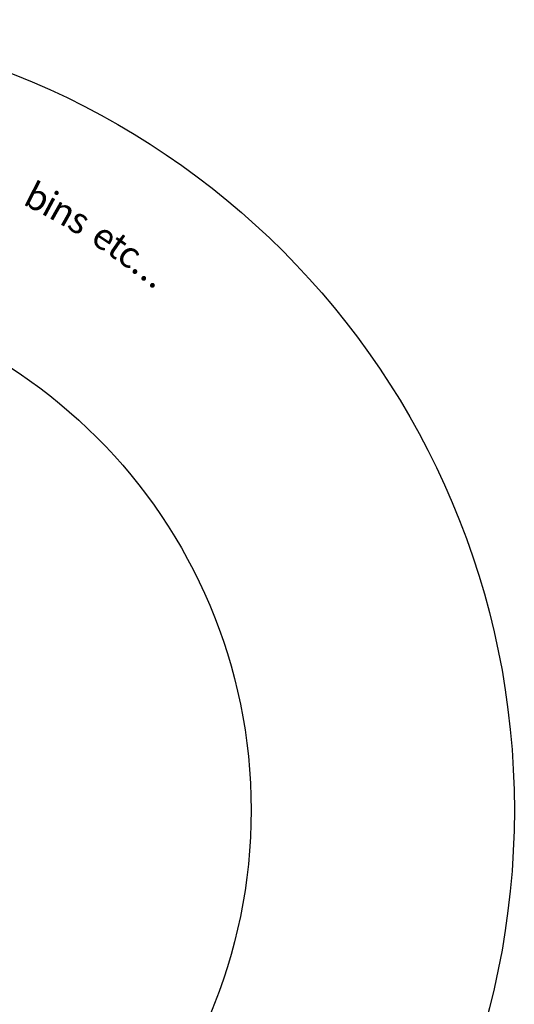
# Model space of a CAD drawing. Units: millimetres. Extents: x 411 to 10504, y 5 to 10492.
# Drawn here: x 7685 to 10504, y 4874 to 10478 of the extents above; entities that cross this region are included whole.
import ezdxf

# ---------------------------------------------------------------- set-up
doc = ezdxf.new("R2010")
doc.units = ezdxf.units.MM
doc.layers.add('Sketch Geometry (ISO)', color=7, linetype='Continuous', lineweight=25)
doc.layers.add('Symbol (ISO)', color=7, linetype='Continuous', lineweight=25)
doc.styles.add('Text Style147', font='tahoma.ttf')

msp = doc.modelspace()

# ---------------------------------------------------------------- linework, layer by layer
at = {"layer": 'Sketch Geometry (ISO)', "color": 6}
msp.add_circle((6004.2, 5978.4), 4500, dxfattribs=at)
at = {"layer": 'Sketch Geometry (ISO)', "color": 1}
msp.add_circle((6004.2, 5978.4), 3000, dxfattribs=at)

# ---------------------------------------------------------------- texts
at = {"layer": 'Symbol (ISO)', "color": 6, "char_height": 150, "attachment_point": 8, "style": 'Text Style147'}
for s, insert, rotation in [('b', (7732.3, 9359.9, -6855.8), 332.9311), ('i', (7803.7, 9322.5, -6855.8), 331.7152), ('n', (7874.6, 9283.3, -6855.8), 330.492), ('s', (7964, 9231.1, -6855.8), 328.9305), ('e', (8103.2, 9143.1, -6855.8), 326.4456), ('t', (8176.6, 9093.2, -6855.8), 325.1059), ('c', (8243.4, 9045.5, -6855.8), 323.8671), ('.', (8306.6, 8998.3, -6855.8), 322.6778), ('.', (8356, 8960.1, -6855.8), 321.7352), ('.', (8404.7, 8921, -6855.8), 320.7925)]:
    msp.add_mtext(s, dxfattribs=dict(at, insert=insert, rotation=rotation))

doc.saveas('drawing.dxf')
